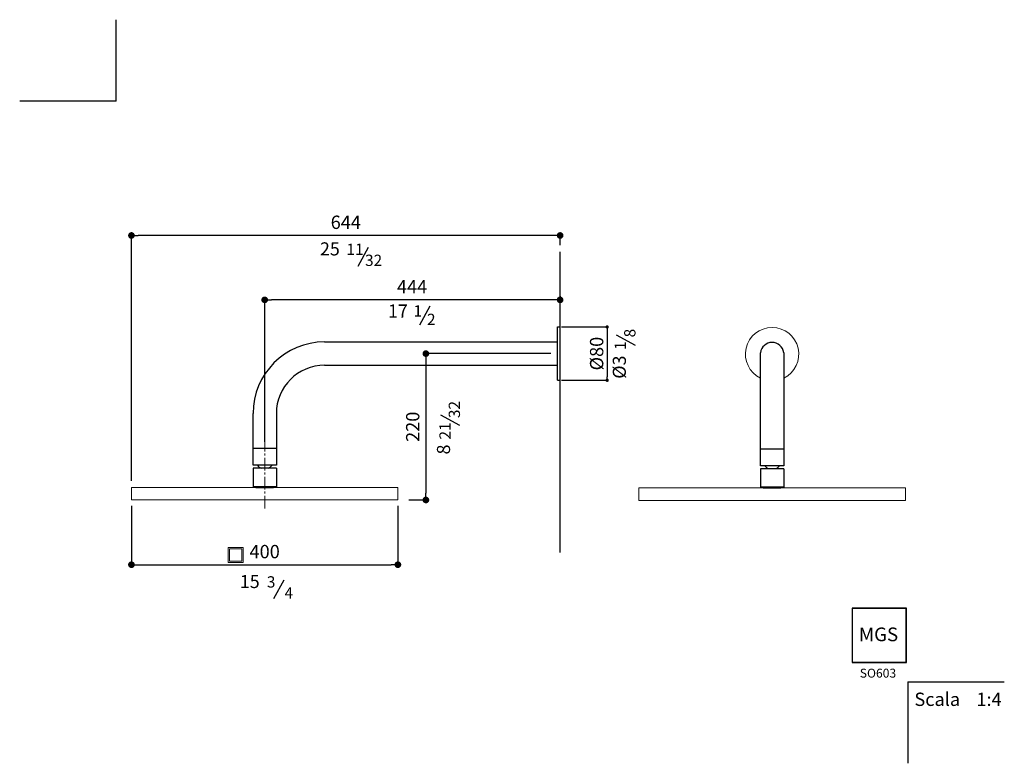
# Model space of a CAD drawing. Units: millimetres. Extents: x -15696 to -14218, y -16611 to -15494.
import ezdxf

# ---------------------------------------------------------------- set-up
doc = ezdxf.new("R2010")
doc.units = ezdxf.units.MM
doc.linetypes.add('CENTRO2', pattern=[28.575, 19.05, -3.175, 3.175, -3.175])
for name, color, linetype in [('6', 2, 'Continuous'), ('ASSI', 4, 'CENTRO2'), ('LIVELLO_1', 160, 'Continuous')]:
    doc.layers.add(name, color=color, linetype=linetype)
doc.styles.get("Standard").update_dxf_attribs({"font": 'trebuc.TTF'})
doc.dimstyles.new('ISO-25', dxfattribs={"dimtxt": 2.5, "dimasz": 3, "dimexe": 1.2, "dimexo": 2, "dimgap": 0.7, "dimtad": 1, "dimtxsty": 'Standard', "dimcen": 2.5, "dimadec": 0, "dimazin": 0, "dimtfac": 1, "dimtmove": 0, "dimatfit": 3, "dimfxl": 0, "dimarcsym": 0})

# ---------------------------------------------------------------- blocks, each defined once
blk = doc.blocks.new('_Dot')
at = {"color": 0, "linetype": 'ByBlock', "lineweight": -2}
blk.add_line((-0.5, 0), (-1, 0), dxfattribs=at)
at = {"color": 0, "linetype": 'ByBlock', "const_width": 0.5}
blk.add_lwpolyline([(-0.25, 0, 1), (0.25, 0, 1)], format="xyb", close=True, dxfattribs=at)
blk = doc.blocks.new('*D67')
at = {"color": 0, "lineweight": -2}
for p, q in [((-15328, -16128.4), (-15328, -15914)), ((-14894.5, -15915.2), (-15318, -15915.2)), ((-14884.5, -15909.6), (-14884.5, -15914))]:
    blk.add_line(p, q, dxfattribs=at)
at = {"layer": 'Defpoints', "color": 0, "lineweight": 9}
for p in [(-15328, -15915.2), (-14884.5, -15919.6), (-15328, -16138.4)]:
    blk.add_point(p, dxfattribs=at)
at = {"color": 0, "lineweight": -2, "xscale": 10, "yscale": 10, "zscale": 10, "rotation": 180}
blk.add_blockref('_Dot', (-15328, -15915.2), dxfattribs=at)
at = {"color": 0, "lineweight": -2, "xscale": 10, "yscale": 10, "zscale": 10}
blk.add_blockref('_Dot', (-14884.5, -15915.2), dxfattribs=at)
at = {"color": 0, "lineweight": 9, "insert": (-15106.8, -15898.2), "char_height": 20, "attachment_point": 5}
blk.add_mtext('444', dxfattribs=at)
blk = doc.blocks.new('*D68')
at = {"color": 0, "lineweight": -2}
for p, q in [((-14898.5, -15995.9), (-15087.2, -15995.9)), ((-15086, -16005.9), (-15086, -16205.7)), ((-15111.4, -16215.7), (-15084.8, -16215.7))]:
    blk.add_line(p, q, dxfattribs=at)
at = {"layer": 'Defpoints', "color": 0, "lineweight": 9}
for p in [(-14888.5, -15995.9), (-15121.4, -16215.7), (-15086, -16215.7)]:
    blk.add_point(p, dxfattribs=at)
at = {"color": 0, "lineweight": -2, "xscale": 10, "yscale": 10, "zscale": 10}
for p, rotation in [((-15086, -15995.9), 90), ((-15086, -16215.7), 270)]:
    blk.add_blockref('_Dot', p, dxfattribs=dict(at, rotation=rotation))
at = {"color": 0, "lineweight": 9, "insert": (-15103.2, -16105.8), "char_height": 20, "attachment_point": 5, "rotation": 90}
blk.add_mtext('220', dxfattribs=at)
blk = doc.blocks.new('*D69')
at = {"color": 0, "lineweight": -2}
for p, q in [((-14882.5, -15955.9), (-14812.7, -15955.9)), ((-14813.9, -15960.9), (-14813.9, -16030.9)), ((-14882.5, -16035.9), (-14812.7, -16035.9))]:
    blk.add_line(p, q, dxfattribs=at)
at = {"layer": 'Defpoints', "color": 0, "lineweight": 9}
for p in [(-14884.5, -15955.9), (-14884.5, -16035.9), (-14813.9, -16035.9)]:
    blk.add_point(p, dxfattribs=at)
at = {"color": 0, "lineweight": -2, "xscale": 5, "yscale": 5, "zscale": 5}
for p, rotation in [((-14813.9, -15955.9), 90), ((-14813.9, -16035.9), 270)]:
    blk.add_blockref('_Dot', p, dxfattribs=dict(at, rotation=rotation))
at = {"color": 0, "lineweight": 9, "insert": (-14827.1, -15995.9), "char_height": 20, "attachment_point": 5, "rotation": 90}
blk.add_mtext('%%C80', dxfattribs=at)
blk = doc.blocks.new('*D70')
at = {"color": 0, "lineweight": -2}
for p, q in [((-15528, -16224.7), (-15528, -16314.1)), ((-15128, -16224.7), (-15128, -16314.1)), ((-15518, -16312.9), (-15138, -16312.9))]:
    blk.add_line(p, q, dxfattribs=at)
at = {"layer": 'Defpoints', "color": 0, "lineweight": 9}
for p in [(-15528, -16214.7), (-15128, -16214.7), (-15128, -16312.9)]:
    blk.add_point(p, dxfattribs=at)
at = {"color": 0, "lineweight": -2, "xscale": 10, "yscale": 10, "zscale": 10, "rotation": 180}
blk.add_blockref('_Dot', (-15528, -16312.9), dxfattribs=at)
at = {"color": 0, "lineweight": -2, "xscale": 10, "yscale": 10, "zscale": 10}
blk.add_blockref('_Dot', (-15128, -16312.9), dxfattribs=at)
at = {"color": 0, "lineweight": 9, "insert": (-15328, -16295.8), "char_height": 20, "attachment_point": 5}
blk.add_mtext('400', dxfattribs=at)
blk = doc.blocks.new('*D71')
at = {"color": 0, "lineweight": -2}
for p, q in [((-15528, -16186.9), (-15528, -15817.3)), ((-14894.5, -15818.5), (-15518, -15818.5)), ((-14884.5, -15833.3), (-14884.5, -15817.3))]:
    blk.add_line(p, q, dxfattribs=at)
at = {"layer": 'Defpoints', "color": 0, "lineweight": 9}
for p in [(-15528, -15818.5), (-14884.5, -15843.3), (-15528, -16196.9)]:
    blk.add_point(p, dxfattribs=at)
at = {"color": 0, "lineweight": -2, "xscale": 10, "yscale": 10, "zscale": 10, "rotation": 180}
blk.add_blockref('_Dot', (-15528, -15818.5), dxfattribs=at)
at = {"color": 0, "lineweight": -2, "xscale": 10, "yscale": 10, "zscale": 10}
blk.add_blockref('_Dot', (-14884.5, -15818.5), dxfattribs=at)
at = {"color": 0, "lineweight": 9, "insert": (-15206.2, -15801.3), "char_height": 20, "attachment_point": 5}
blk.add_mtext('644', dxfattribs=at)

msp = doc.modelspace()

# ---------------------------------------------------------------- linework, layer by layer
at = {"color": 5, "lineweight": 30}
for p, q in [((-15187.9, -15864.4), (-15172.2, -15835.9)), ((-15095.3, -15952.7), (-15079.6, -15924.3)), ((-14771.4, -15983.8), (-14799.8, -15968.1)), ((-15035, -16103.8), (-15063.4, -16088.1)), ((-15314.5, -16363.8), (-15298.8, -16335.4))]:
    msp.add_line(p, q, dxfattribs=at)
at = {"lineweight": 30, "ltscale": 0.25}
msp.add_line((-14884.5, -16294.5), (-14884.5, -15843.3), dxfattribs=at)
at = {"lineweight": 30}
for p, q in [((-14888.5, -16035.9), (-14888.5, -15955.9)), ((-14888.5, -15955.9), (-14884.5, -15955.9)), ((-14888.5, -16035.9), (-14884.5, -16035.9))]:
    msp.add_line(p, q, dxfattribs=at)
for p, q in [((-15238, -15978.4), (-14888.5, -15978.4)), ((-14583.8, -16164.2), (-14583.8, -15994.5)), ((-14548.8, -15994.5), (-14548.8, -16164.2)), ((-15238, -16013.4), (-14888.5, -16013.4)), ((-15345.5, -16163.4), (-15345.5, -16085.9)), ((-15310.5, -16085.9), (-15310.5, -16163.4)), ((-15310.5, -16138.4), (-15345.5, -16138.4)), ((-14548.8, -16139.2), (-14583.8, -16139.2)), ((-15310.5, -16163.4), (-15345.5, -16163.4)), ((-15310.5, -16167.9), (-15345.5, -16167.9)), ((-15345.5, -16167.9), (-15345.5, -16195.9)), ((-15310.5, -16167.9), (-15310.5, -16195.9)), ((-14548.8, -16164.2), (-14583.8, -16164.2)), ((-14548.8, -16168.7), (-14583.8, -16168.7)), ((-14583.8, -16168.7), (-14583.8, -16196.7)), ((-14548.8, -16168.7), (-14548.8, -16196.7)), ((-15310.5, -16195.9), (-15345.5, -16195.9)), ((-15341.1, -16196.9), (-15341.1, -16195.9)), ((-15341.1, -16196.9), (-15341.1, -16195.9)), ((-15341.1, -16196.9), (-15314.8, -16196.9)), ((-15341.1, -16196.9), (-15314.8, -16196.9)), ((-15314.8, -16196.9), (-15341.1, -16196.9)), ((-15314.8, -16196.9), (-15341.1, -16196.9)), ((-15314.8, -16196.9), (-15341.1, -16196.9)), ((-15314.8, -16196.9), (-15341.1, -16196.9)), ((-15341.1, -16196.9), (-15314.8, -16196.9)), ((-15341.1, -16196.9), (-15314.8, -16196.9)), ((-15341.1, -16196.9), (-15314.8, -16196.9)), ((-15341.1, -16196.9), (-15314.8, -16196.9)), ((-15314.8, -16196.9), (-15341.1, -16196.9)), ((-15314.8, -16196.9), (-15341.1, -16196.9)), ((-15337.8, -16196.9), (-15318.1, -16196.9)), ((-15318.1, -16196.9), (-15337.8, -16196.9)), ((-15318.1, -16196.9), (-15337.8, -16196.9)), ((-15337.8, -16196.9), (-15318.1, -16196.9)), ((-15337.8, -16196.9), (-15318.1, -16196.9)), ((-15318.1, -16196.9), (-15337.8, -16196.9)), ((-15314.8, -16196.9), (-15314.8, -16195.9)), ((-15314.8, -16196.9), (-15314.8, -16195.9)), ((-14548.8, -16196.7), (-14583.8, -16196.7)), ((-14579.5, -16197.7), (-14579.5, -16196.7)), ((-14579.5, -16197.7), (-14579.5, -16196.7)), ((-14553.2, -16197.7), (-14579.5, -16197.7)), ((-14553.2, -16197.7), (-14579.5, -16197.7)), ((-14579.5, -16197.7), (-14553.2, -16197.7)), ((-14579.5, -16197.7), (-14553.2, -16197.7)), ((-14556.5, -16197.7), (-14576.2, -16197.7)), ((-14576.2, -16197.7), (-14556.5, -16197.7)), ((-14553.2, -16197.7), (-14553.2, -16196.7)), ((-14553.2, -16197.7), (-14553.2, -16196.7)), ((-14446.1, -16378.3), (-14446.1, -16459.8)), ((-14364.7, -16378.3), (-14446.1, -16378.3)), ((-14364.7, -16378.6), (-14446.1, -16378.6)), ((-14445.9, -16378.3), (-14445.9, -16459.8)), ((-14364.9, -16459.8), (-14364.9, -16378.3)), ((-14364.7, -16459.8), (-14364.7, -16378.3)), ((-14446.1, -16459.5), (-14364.7, -16459.5)), ((-14446.1, -16459.8), (-14364.7, -16459.8))]:
    msp.add_line(p, q)
at = {"lineweight": 9}
for p, q in [((-15528, -16196.9), (-15128, -16196.9)), ((-15528, -16196.9), (-15128, -16196.9)), ((-15528, -16196.9), (-15528, -16214.7)), ((-15528, -16215.7), (-15528, -16196.9)), ((-15478, -16196.9), (-15178, -16196.9)), ((-15341.1, -16195.9), (-15314.8, -16195.9)), ((-15128, -16196.9), (-15128, -16214.7)), ((-15128, -16215.7), (-15128, -16196.9)), ((-14766.3, -16216.5), (-14766.3, -16197.7)), ((-14766.3, -16197.7), (-14366.3, -16197.7)), ((-14579.5, -16196.7), (-14553.2, -16196.7)), ((-14366.3, -16216.5), (-14366.3, -16197.7)), ((-15528, -16215.7), (-15128, -16215.7)), ((-14766.3, -16216.5), (-14366.3, -16216.5)), ((-15383, -16286.9), (-15383, -16309.8)), ((-15360.4, -16286.9), (-15383, -16286.9)), ((-15360.2, -16309.8), (-15360.2, -16286.9)), ((-15381, -16288.9), (-15381, -16307.8)), ((-15362.2, -16288.9), (-15381, -16288.9)), ((-15362.2, -16307.8), (-15362.2, -16288.9)), ((-15383, -16309.8), (-15360.2, -16309.8)), ((-15381, -16307.8), (-15362.2, -16307.8))]:
    msp.add_line(p, q, dxfattribs=at)
msp.add_arc((-14566.3, -15996.7), 40, 295.9445, 244.0555, dxfattribs=at)
for centre, radius, start, end in [((-15238, -16085.9), 107.5, 90, 180), ((-15238, -16085.9), 72.5, 90, 180), ((-15328, -16155.5), 13.6, 215.8769, 246.4759), ((-15328, -16155.5), 13.6, 293.5241, 324.1231), ((-14566.3, -16156.2), 13.6, 215.8769, 246.4759), ((-14566.3, -16156.2), 13.6, 293.5241, 324.1231)]:
    msp.add_arc(centre, radius, start, end)
at = {"lineweight": 30}
msp.add_arc((-14566.3, -15996.7), 17.6, 7.0659, 172.9341, dxfattribs=at)
at = {"layer": '6'}
for p, q in [((-15550.7, -15616.7), (-15550.7, -15494.5)), ((-15550.7, -15616.7), (-15695.7, -15616.7)), ((-14362.8, -16488.9), (-14217.8, -16488.9)), ((-14362.8, -16488.9), (-14362.8, -16611.1))]:
    msp.add_line(p, q, dxfattribs=at)
at = {"layer": 'ASSI', "lineweight": 9}
msp.add_line((-15328, -16228.4), (-15328, -16124.7), dxfattribs=at)

# ---------------------------------------------------------------- texts
at = {"color": 5, "lineweight": 9, "char_height": 19.66, "attachment_point": 5}
for s, insert in [('25', (-15230.1, -15841.2)), ('17', (-15128, -15934.5)), ('15', (-15350.4, -16340.7))]:
    msp.add_mtext(s, dxfattribs=dict(at, insert=insert))
at = {"color": 5, "lineweight": 9, "attachment_point": 5, "rotation": 90}
for s, insert, char_height in [('%%C3', (-14793.1, -16016.2), 19.66), ('{\\fCG Times|b0|i0|c0|p18;32}', (-15043.3, -16079.9), 16.95), ('{\\fCG Times|b0|i0|c0|p18;21}', (-15057.3, -16112.1), 16.95), ('8', (-15057, -16139.9), 19.7)]:
    msp.add_mtext(s, dxfattribs=dict(at, insert=insert, char_height=char_height))
at = {"insert": (-14436, -16407.2), "char_height": 20.594, "width": 65.254, "attachment_point": 1}
msp.add_mtext('{\\fCG Omega|b1|i0|c0|p34;MGS}', dxfattribs=at)
at = {"lineweight": 30, "attachment_point": 1}
for s, insert, char_height, width in [('{\\fArial|b0|i0|c0|p32;SO603}', (-14434.7, -16469.1), 13.333, 63.413), ('{\\fArial|b0|i0|c0|p32;Scala    1:4}', (-14352.7, -16505), 20, 143.416)]:
    msp.add_mtext(s, dxfattribs=dict(at, insert=insert, char_height=char_height, width=width))
at = {"layer": 'LIVELLO_1', "color": 5, "lineweight": 9, "char_height": 16.95, "attachment_point": 5}
for s, insert in [('{\\fCG Times|b0|i0|c0|p18;11}', (-15192.4, -15839.2)), ('{\\fCG Times|b0|i0|c0|p18;32}', (-15164.5, -15855.8)), ('{\\fCG Times|b0|i0|c0|p18;1}', (-15098.1, -15931.8)), ('{\\fCG Times|b0|i0|c0|p18;2}', (-15077.9, -15944.5)), ('{\\fCG Times|b0|i0|c0|p18;3}', (-15318.3, -16338.7)), ('{\\fCG Times|b0|i0|c0|p18;4}', (-15291.7, -16355.3))]:
    msp.add_mtext(s, dxfattribs=dict(at, insert=insert))
at = {"layer": 'LIVELLO_1', "color": 5, "lineweight": 9, "char_height": 16.95, "attachment_point": 5, "rotation": 90}
for s, insert in [('{\\fCG Times|b0|i0|c0|p18;8}', (-14779.9, -15965.1)), ('{\\fCG Times|b0|i0|c0|p18;1}', (-14794.2, -15983.9))]:
    msp.add_mtext(s, dxfattribs=dict(at, insert=insert))

# ---------------------------------------------------------------- dimensions: what is measured, and where the dimension line sits
at = {"color": 5, "lineweight": 9}
for base, p1, p2, picture, middle in [((-15527.9709, -15818.5431), (-14884.4608, -15843.3207), (-15527.9709, -16196.9473), '*D71', (-15206.2159, -15801.3343)), ((-15128, -16312.9), (-15528, -16214.7), (-15128, -16214.7), '*D70', (-15328, -16295.8))]:
    dim = msp.add_linear_dim(base=base, p1=p1, p2=p2, dimstyle='ISO-25', override={"dimtxt": 20, "dimasz": 10, "dimexo": 10, "dimgap": 7, "dimdec": 0, "dimblk1": 'Dot', "dimblk2": 'Dot', "dimsah": 1}, dxfattribs=at)
    dim.commit()
    dim.dimension.update_dxf_attribs({"geometry": picture, "text_midpoint": middle})
dim = msp.add_linear_dim(base=(-15327.9709, -15915.1633), p1=(-14884.4608, -15919.597), p2=(-15327.9709, -16138.4473), dimstyle='ISO-25', override={"dimtxt": 20, "dimasz": 10, "dimexo": 10, "dimgap": 7, "dimdec": 0, "dimblk1": 'Dot', "dimblk2": 'Dot', "dimsah": 1}, dxfattribs=at)
dim.commit()
dim.dimension.update_dxf_attribs({"geometry": '*D67', "text_midpoint": (-15106.7804, -15915.1633), "dimtype": 160})
for base, p1, p2, override, picture, middle in [((-14813.9, -16035.9), (-14884.5, -15955.9), (-14884.5, -16035.9), {"dimtxt": 20, "dimasz": 5, "dimgap": 3, "dimdec": 0, "dimpost": '%%C<>', "dimblk1": 'Dot', "dimblk2": 'Dot', "dimsah": 1}, '*D69', (-14827.1, -15995.9)), ((-15086, -16215.7), (-14888.5, -15995.9), (-15121.4, -16215.7), {"dimtxt": 20, "dimasz": 10, "dimexo": 10, "dimgap": 7, "dimdec": 0, "dimblk1": 'Dot', "dimblk2": 'Dot', "dimsah": 1}, '*D68', (-15103.2, -16105.8))]:
    dim = msp.add_linear_dim(base=base, p1=p1, p2=p2, angle=90, dimstyle='ISO-25', override=override, dxfattribs=at)
    dim.commit()
    dim.dimension.update_dxf_attribs({"geometry": picture, "text_midpoint": middle})

doc.saveas('drawing.dxf')
